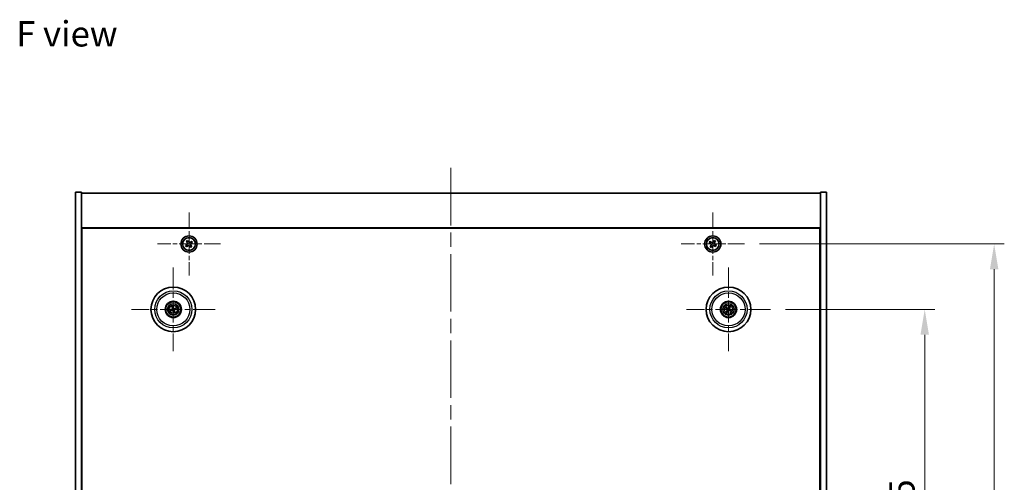
# Model space of a CAD drawing. Units: millimetres. Extents: x 72 to 9321, y 40 to 1445.
# Drawn here: x 2564 to 3049, y 364 to 592 of the extents above; entities that cross this region are included whole.
import ezdxf

# ---------------------------------------------------------------- set-up
doc = ezdxf.new("R2010")
doc.units = ezdxf.units.MM
doc.header["$LTSCALE"] = 5
doc.linetypes.add('CHAIN', pattern=[0.3543, 0.2362, -0.0295, 0.0591, -0.0295])
doc.layers.get('Defpoints').update_dxf_attribs({"lineweight": 25})
doc.layers.add('Center Mark (ISO)', color=7, linetype='Continuous', lineweight=18, true_color=0x80ffff)
doc.layers.add('Centerline (ISO)', color=7, linetype='Continuous', lineweight=18, true_color=0x80ffff)
for name, color, linetype, lineweight in [('Dimension (ISO)', 7, 'Continuous', 18), ('Dimension (ISO) @ 1', 7, 'Continuous', 18), ('Symbol (ISO)', 7, 'Continuous', 18), ('Visible (ISO)', 7, 'Continuous', 35), ('Visible Narrow (ISO)', 7, 'Continuous', 25)]:
    doc.layers.add(name, color=color, linetype=linetype, lineweight=lineweight)
doc.styles.add('Note Text (TK)', font='txt')
doc.dimstyles.new('Default - Method 1b (TK)', dxfattribs={"dimscale": 5, "dimtxt": 2.5, "dimasz": 2.5, "dimexe": 1, "dimexo": 1.5, "dimgap": 1, "dimtad": 1, "dimtoh": 1, "dimrnd": 1e-08, "dimdsep": 46, "dimtxsty": 'Note Text (TK)', "dimcen": 0.09, "dimdle": 5, "dimclrd": 100, "dimclre": 100, "dimclrt": 7, "dimadec": 1, "dimazin": 1, "dimtfac": 1, "dimtmove": 0, "dimatfit": 3, "dimfxl": 0, "dimtolj": 1, "dimlwd": -1, "dimlwe": -1, "dimarcsym": 0})

# ---------------------------------------------------------------- blocks, each defined once
blk = doc.blocks.new('*D56')
at = {"layer": 'Defpoints', "color": 0, "transparency": 16777216}
for p in [(2934.15, 449.31), (2934.15, 234.81), (3010.15, 234.81)]:
    blk.add_point(p, dxfattribs=at)
at = {"layer": 'Dimension (ISO)', "color": 100, "transparency": 16777216}
for p, q in [((2941.65, 449.31), (3015.15, 449.31)), ((3010.15, 436.81), (3010.15, 247.31)), ((2941.65, 234.81), (3015.15, 234.81))]:
    blk.add_line(p, q, dxfattribs=at)
for points in [[(3008.07, 436.81), (3012.23, 436.81), (3010.15, 449.31)], [(3008.07, 247.31), (3012.23, 247.31), (3010.15, 234.81)]]:
    blk.add_solid(points, dxfattribs=at)
at = {"layer": 'Dimension (ISO)', "color": 7, "transparency": 16777216, "insert": (2998.9, 322.95), "char_height": 12.5, "attachment_point": 4, "rotation": 90, "style": 'Note Text (TK)'}
blk.add_mtext('\\A1;214.5', dxfattribs=at)
blk = doc.blocks.new('*D57')
at = {"layer": 'Defpoints', "color": 0, "transparency": 16777216}
for p in [(2921.3, 481.56), (2921.3, 202.56), (3044.36, 202.56)]:
    blk.add_point(p, dxfattribs=at)
at = {"layer": 'Dimension (ISO)', "color": 100, "transparency": 16777216}
for p, q in [((2928.8, 481.56), (3049.36, 481.56)), ((3044.36, 469.06), (3044.36, 215.06)), ((2928.8, 202.56), (3049.36, 202.56))]:
    blk.add_line(p, q, dxfattribs=at)
for points in [[(3042.28, 469.06), (3046.44, 469.06), (3044.36, 481.56)], [(3042.28, 215.06), (3046.44, 215.06), (3044.36, 202.56)]]:
    blk.add_solid(points, dxfattribs=at)
at = {"layer": 'Dimension (ISO)', "color": 7, "transparency": 16777216, "insert": (3033.11, 329.38), "char_height": 12.5, "attachment_point": 4, "rotation": 90, "style": 'Note Text (TK)'}
blk.add_mtext('\\A1;279', dxfattribs=at)

msp = doc.modelspace()

# ---------------------------------------------------------------- linework, layer by layer
at = {"layer": 'Center Mark (ISO)', "linetype": 'CHAIN', "ltscale": 6.914953}
for p, q in [((2647.7426, 497.1157), (2647.7426, 466.0007)), ((2905.7426, 497.1157), (2905.7426, 466.0007)), ((2663.3001, 481.5582), (2632.185, 481.5582)), ((2921.3001, 481.5582), (2890.185, 481.5582))]:
    msp.add_line(p, q, dxfattribs=at)
at = {"layer": 'Center Mark (ISO)', "linetype": 'CHAIN', "ltscale": 9.17975}
for p, q in [((2639.9926, 469.961), (2639.9926, 428.6553)), ((2913.4926, 469.961), (2913.4926, 428.6553)), ((2660.6454, 449.3082), (2619.3397, 449.3082)), ((2934.1454, 449.3082), (2892.8397, 449.3082))]:
    msp.add_line(p, q, dxfattribs=at)
at = {"layer": 'Centerline (ISO)', "linetype": 'CHAIN', "ltscale": 23.990969}
msp.add_line((2776.7426, 519.0582), (2776.7426, 165.0582), dxfattribs=at)
at = {"layer": 'Visible (ISO)'}
for p, q in [((2591.7426, 507.0582), (2594.7426, 507.0582)), ((2591.7426, 177.0582), (2591.7426, 507.0582)), ((2594.7426, 177.0582), (2594.7426, 507.0582)), ((2594.7426, 506.5582), (2958.7426, 506.5582)), ((2961.7426, 507.0582), (2958.7426, 507.0582)), ((2958.7426, 507.0582), (2958.7426, 177.0582)), ((2961.7426, 507.0582), (2961.7426, 177.0582)), ((2958.7426, 489.5582), (2594.7426, 489.5582)), ((2594.9926, 194.8082), (2594.9926, 489.3082)), ((2594.9926, 489.3082), (2958.4926, 489.3082)), ((2958.4926, 489.3082), (2958.4926, 194.8082)), ((2646.6341, 481.1835), (2646.044, 480.737)), ((2646.044, 480.737), (2646.4905, 480.1469)), ((2646.9214, 483.2567), (2646.3313, 482.8103)), ((2646.3313, 482.8103), (2646.7778, 482.2201)), ((2646.4905, 480.1469), (2647.0806, 480.5934)), ((2647.3679, 482.6666), (2646.9214, 483.2567)), ((2648.1172, 480.4497), (2648.5637, 479.8596)), ((2648.9946, 482.9694), (2648.4045, 482.523)), ((2648.5637, 479.8596), (2649.1538, 480.3061)), ((2649.1538, 480.3061), (2648.7073, 480.8962)), ((2648.851, 481.9328), (2649.4411, 482.3793)), ((2649.4411, 482.3793), (2648.9946, 482.9694)), ((2904.3817, 482.8649), (2903.9838, 482.241)), ((2903.9838, 482.241), (2904.6077, 481.8431)), ((2905.0056, 482.467), (2904.3817, 482.8649)), ((2904.8337, 480.8213), (2904.4358, 480.1973)), ((2904.4358, 480.1973), (2905.0597, 479.7994)), ((2905.0597, 479.7994), (2905.4576, 480.4233)), ((2906.4254, 483.3169), (2906.0275, 482.693)), ((2907.0493, 482.919), (2906.4254, 483.3169)), ((2906.4795, 480.6493), (2907.1034, 480.2514)), ((2906.6514, 482.2951), (2907.0493, 482.919)), ((2907.5013, 480.8753), (2906.8774, 481.2733)), ((2907.1034, 480.2514), (2907.5013, 480.8753)), ((2594.9926, 476.5582), (2594.7426, 476.5582)), ((2594.7426, 476.0582), (2594.9926, 476.0582)), ((2958.7426, 476.5582), (2958.4926, 476.5582)), ((2958.7426, 476.0582), (2958.4926, 476.0582)), ((2639.1747, 449.2499), (2638.6338, 449.2108)), ((2638.7432, 448.7652), (2639.2407, 448.981)), ((2639.4496, 450.5575), (2639.6654, 450.06)), ((2639.9343, 450.126), (2639.8951, 450.6669)), ((2640.0508, 448.4903), (2640.09, 447.9494)), ((2640.5355, 448.0588), (2640.3197, 448.5564)), ((2641.2419, 449.8512), (2640.7444, 449.6353)), ((2640.8104, 449.3664), (2641.3513, 449.4056)), ((2912.2197, 449.7936), (2912.7263, 449.6)), ((2912.8672, 449.8384), (2912.4531, 450.1887)), ((2912.9623, 448.6828), (2912.6121, 448.2687)), ((2913.0071, 448.0354), (2913.2007, 448.542)), ((2913.978, 450.581), (2913.7844, 450.0744)), ((2914.0228, 449.9336), (2914.373, 450.3476)), ((2914.1179, 448.7779), (2914.532, 448.4277)), ((2914.7654, 448.8227), (2914.2588, 449.0163))]:
    msp.add_line(p, q, dxfattribs=at)
for centre, radius in [((2647.7426, 481.5582), 4), ((2905.7426, 481.5582), 4), ((2647.7426, 481.5582), 3.15), ((2905.7426, 481.5582), 3.15), ((2639.9926, 449.3082), 11), ((2913.4926, 449.3082), 11), ((2639.9926, 449.3082), 4), ((2639.9926, 449.3082), 3.75), ((2639.9926, 449.3082), 2.8), ((2913.4926, 449.3082), 4), ((2913.4926, 449.3082), 3.75), ((2913.4926, 449.3082), 2.8)]:
    msp.add_circle(centre, radius, dxfattribs=at)
for centre, start, end in [((2639.9926, 449.3082), 184.07362, 203.516996), ((2639.9926, 449.3082), 94.07362, 113.516996), ((2639.9926, 449.3082), 274.07362, 293.516996), ((2639.9926, 449.3082), 4.07362, 23.516996), ((2913.4926, 449.3082), 139.706138, 159.149514), ((2913.4926, 449.3082), 229.706138, 249.149514), ((2913.4926, 449.3082), 49.706138, 69.149514), ((2913.4926, 449.3082), 319.706138, 339.149514)]:
    msp.add_arc(centre, 0.8199, start, end, dxfattribs=at)
for centre, major_axis, start_param, end_param in [((2640.0349, 449.1415), (-4.8433, -1.2298), 4.80330753, 5.00936987), ((2639.9529, 449.4755), (4.8621, 1.1532), 4.41540809, 4.62147044), ((2640.1599, 449.3479), (1.1532, -4.8621), 4.41540809, 4.62147044), ((2640.1592, 449.3505), (1.2298, -4.8433), 4.80330753, 5.00936987), ((2639.8259, 449.2659), (-1.2298, 4.8433), 4.80330753, 5.00936987), ((2639.8252, 449.2685), (-1.1532, 4.8621), 4.41540809, 4.62147044), ((2640.0322, 449.1409), (-4.8621, -1.1532), 4.41540809, 4.62147044), ((2639.9502, 449.4748), (4.8433, 1.2298), 4.80330753, 5.00936987), ((2913.5812, 449.4555), (4.2822, -2.5755), 4.41540809, 4.62147044), ((2913.4063, 449.1594), (-4.3223, 2.5075), 4.80330753, 5.00936987), ((2913.6413, 449.2219), (-2.5075, -4.3223), 4.80330753, 5.00936987), ((2913.3452, 449.3968), (2.5755, 4.2822), 4.41540809, 4.62147044), ((2913.6399, 449.2195), (-2.5755, -4.2822), 4.41540809, 4.62147044), ((2913.5788, 449.4569), (4.3223, -2.5075), 4.80330753, 5.00936987), ((2913.3438, 449.3945), (2.5075, 4.3223), 4.80330753, 5.00936987), ((2913.4039, 449.1608), (-4.2822, 2.5755), 4.41540809, 4.62147044)]:
    msp.add_ellipse(centre, major_axis=major_axis, ratio=0.08715574, start_param=start_param, end_param=end_param, dxfattribs=at)
for points, knots in [([(2646.6341, 481.1835), (2646.7078, 481.2393), (2646.7756, 481.3137), (2646.8756, 481.4838), (2646.9078, 481.5797), (2646.9334, 481.7645), (2646.9285, 481.8655), (2646.8786, 482.0564), (2646.8335, 482.1464), (2646.7778, 482.2201)], [0.225164225, 0.225164225, 0.225164225, 0.225164225, 0.253148765, 0.253148765, 0.281133306, 0.281133306, 0.309117846, 0.309117846, 0.337102387, 0.337102387, 0.337102387, 0.337102387]), ([(2648.1172, 480.4497), (2648.0614, 480.5234), (2647.9871, 480.5912), (2647.8169, 480.6913), (2647.721, 480.7234), (2647.5362, 480.7491), (2647.4353, 480.7441), (2647.2443, 480.6942), (2647.1543, 480.6491), (2647.0806, 480.5934)], [0.338363496, 0.338363496, 0.338363496, 0.338363496, 0.366348036, 0.366348036, 0.394332577, 0.394332577, 0.422317117, 0.422317117, 0.450301658, 0.450301658, 0.450301658, 0.450301658]), ([(2647.3679, 482.6666), (2647.4237, 482.5929), (2647.498, 482.5251), (2647.6682, 482.4251), (2647.7641, 482.3929), (2647.9489, 482.3673), (2648.0498, 482.3722), (2648.2408, 482.4222), (2648.3308, 482.4672), (2648.4045, 482.523)], [0.113199271, 0.113199271, 0.113199271, 0.113199271, 0.141183811, 0.141183811, 0.169168352, 0.169168352, 0.197152892, 0.197152892, 0.225137433, 0.225137433, 0.225137433, 0.225137433]), ([(2648.851, 481.9328), (2648.7773, 481.8771), (2648.7095, 481.8027), (2648.6095, 481.6325), (2648.5773, 481.5367), (2648.5517, 481.3519), (2648.5566, 481.2509), (2648.6065, 481.0599), (2648.6516, 480.9699), (2648.7073, 480.8962)], [0, 0, 0, 0, 0.027984541, 0.027984541, 0.055969081, 0.055969081, 0.083953622, 0.083953622, 0.111938162, 0.111938162, 0.111938162, 0.111938162]), ([(2904.8337, 480.8213), (2904.8834, 480.8992), (2904.9211, 480.9925), (2904.9557, 481.1869), (2904.9525, 481.2879), (2904.9122, 481.4701), (2904.8725, 481.563), (2904.7592, 481.7247), (2904.6856, 481.7934), (2904.6077, 481.8431)], [0, 0, 0, 0, 0.027984541, 0.027984541, 0.055969081, 0.055969081, 0.083953622, 0.083953622, 0.111938162, 0.111938162, 0.111938162, 0.111938162]), ([(2905.0056, 482.467), (2905.0836, 482.4173), (2905.1769, 482.3796), (2905.3712, 482.3451), (2905.4723, 482.3482), (2905.6544, 482.3885), (2905.7474, 482.4283), (2905.9091, 482.5415), (2905.9778, 482.6151), (2906.0275, 482.693)], [0.338363496, 0.338363496, 0.338363496, 0.338363496, 0.366348036, 0.366348036, 0.394332577, 0.394332577, 0.422317117, 0.422317117, 0.450301658, 0.450301658, 0.450301658, 0.450301658]), ([(2906.4795, 480.6493), (2906.4015, 480.699), (2906.3082, 480.7367), (2906.1139, 480.7713), (2906.0128, 480.7681), (2905.8307, 480.7278), (2905.7377, 480.6881), (2905.576, 480.5748), (2905.5073, 480.5013), (2905.4576, 480.4233)], [0.113199271, 0.113199271, 0.113199271, 0.113199271, 0.141183811, 0.141183811, 0.169168352, 0.169168352, 0.197152892, 0.197152892, 0.225137433, 0.225137433, 0.225137433, 0.225137433]), ([(2906.6514, 482.2951), (2906.6017, 482.2172), (2906.564, 482.1239), (2906.5294, 481.9295), (2906.5326, 481.8284), (2906.5729, 481.6463), (2906.6126, 481.5533), (2906.7259, 481.3917), (2906.7995, 481.323), (2906.8774, 481.2733)], [0.225164225, 0.225164225, 0.225164225, 0.225164225, 0.253148765, 0.253148765, 0.281133306, 0.281133306, 0.309117846, 0.309117846, 0.337102387, 0.337102387, 0.337102387, 0.337102387]), ([(2638.5151, 449.1853), (2638.5245, 449.1879), (2638.5351, 449.1908), (2638.5568, 449.1963), (2638.5713, 449.1997), (2638.5941, 449.2046), (2638.6063, 449.207), (2638.6221, 449.2095), (2638.629, 449.2104), (2638.6338, 449.2108)], [0.0122628834, 0.0122628834, 0.0122628834, 0.0122628834, 0.0151542734, 0.0151542734, 0.0189595549, 0.0189595549, 0.022715966, 0.022715966, 0.0257516105, 0.0257516105, 0.0257516105, 0.0257516105]), ([(2638.7432, 448.7652), (2638.7388, 448.7633), (2638.7323, 448.7609), (2638.7171, 448.7559), (2638.7051, 448.7523), (2638.6827, 448.7461), (2638.6682, 448.7424), (2638.6465, 448.7372), (2638.6358, 448.7348), (2638.6261, 448.7328)], [0.0346009038, 0.0346009038, 0.0346009038, 0.0346009038, 0.0376365484, 0.0376365484, 0.0413929595, 0.0413929595, 0.045198241, 0.045198241, 0.0480896309, 0.0480896309, 0.0480896309, 0.0480896309]), ([(2639.4496, 450.5575), (2639.4477, 450.5619), (2639.4453, 450.5684), (2639.4402, 450.5836), (2639.4366, 450.5956), (2639.4305, 450.6181), (2639.4268, 450.6325), (2639.4216, 450.6542), (2639.4192, 450.665), (2639.4172, 450.6746)], [0.0346009038, 0.0346009038, 0.0346009038, 0.0346009038, 0.0376365484, 0.0376365484, 0.0413929595, 0.0413929595, 0.045198241, 0.045198241, 0.0480896309, 0.0480896309, 0.0480896309, 0.0480896309]), ([(2639.6332, 449.6892), (2639.6387, 449.665), (2639.6398, 449.6379), (2639.6312, 449.5856), (2639.6215, 449.5603), (2639.5952, 449.5178), (2639.577, 449.4977), (2639.5351, 449.4672), (2639.5116, 449.4563), (2639.4884, 449.4502)], [0, 0, 0, 0, 0.0074949209, 0.0074949209, 0.0149898419, 0.0149898419, 0.0224863874, 0.0224863874, 0.0296679253, 0.0296679253, 0.0296679253, 0.0296679253]), ([(2639.7627, 449.7199), (2639.7724, 449.6861), (2639.7764, 449.6498), (2639.7739, 449.5923), (2639.77, 449.5661), (2639.7548, 449.5145), (2639.7435, 449.4892), (2639.7168, 449.445), (2639.6996, 449.4233), (2639.6609, 449.386), (2639.6395, 449.3703), (2639.5897, 449.3415), (2639.5556, 449.3283), (2639.5212, 449.3212)], [0.1466285026, 0.1466285026, 0.1466285026, 0.1466285026, 0.1576101955, 0.1576101955, 0.1653520771, 0.1653520771, 0.1730939586, 0.1730939586, 0.1808358402, 0.1808358402, 0.1885777218, 0.1885777218, 0.1995594146, 0.1995594146, 0.1995594146, 0.1995594146]), ([(2639.5808, 449.0783), (2639.6146, 449.088), (2639.6509, 449.0921), (2639.7084, 449.0895), (2639.7347, 449.0856), (2639.7862, 449.0704), (2639.8115, 449.0591), (2639.8557, 449.0324), (2639.8774, 449.0152), (2639.9147, 448.9765), (2639.9304, 448.9551), (2639.9592, 448.9053), (2639.9724, 448.8712), (2639.9795, 448.8368)], [0.1466285026, 0.1466285026, 0.1466285026, 0.1466285026, 0.1576101955, 0.1576101955, 0.1653520771, 0.1653520771, 0.1730939586, 0.1730939586, 0.1808358402, 0.1808358402, 0.1885777218, 0.1885777218, 0.1995594146, 0.1995594146, 0.1995594146, 0.1995594146]), ([(2639.6115, 448.9488), (2639.6358, 448.9543), (2639.6628, 448.9555), (2639.7151, 448.9468), (2639.7404, 448.9371), (2639.7829, 448.9109), (2639.803, 448.8927), (2639.8336, 448.8507), (2639.8444, 448.8272), (2639.8505, 448.804)], [0, 0, 0, 0, 0.0074949209, 0.0074949209, 0.0149898419, 0.0149898419, 0.0224863874, 0.0224863874, 0.0296679253, 0.0296679253, 0.0296679253, 0.0296679253]), ([(2639.8696, 450.7857), (2639.8723, 450.7762), (2639.8751, 450.7656), (2639.8806, 450.744), (2639.8841, 450.7294), (2639.889, 450.7067), (2639.8913, 450.6944), (2639.8939, 450.6786), (2639.8948, 450.6717), (2639.8951, 450.6669)], [0.0122628834, 0.0122628834, 0.0122628834, 0.0122628834, 0.0151542734, 0.0151542734, 0.0189595549, 0.0189595549, 0.022715966, 0.022715966, 0.0257516105, 0.0257516105, 0.0257516105, 0.0257516105]), ([(2640.4043, 449.538), (2640.3705, 449.5284), (2640.3342, 449.5243), (2640.2767, 449.5268), (2640.2504, 449.5307), (2640.1989, 449.5459), (2640.1736, 449.5572), (2640.1294, 449.5839), (2640.1077, 449.6012), (2640.0704, 449.6398), (2640.0547, 449.6613), (2640.0259, 449.711), (2640.0127, 449.7451), (2640.0056, 449.7796)], [0.1466285026, 0.1466285026, 0.1466285026, 0.1466285026, 0.1576101955, 0.1576101955, 0.1653520771, 0.1653520771, 0.1730939586, 0.1730939586, 0.1808358402, 0.1808358402, 0.1885777218, 0.1885777218, 0.1995594146, 0.1995594146, 0.1995594146, 0.1995594146]), ([(2640.1155, 447.8307), (2640.1128, 447.8401), (2640.11, 447.8507), (2640.1045, 447.8724), (2640.101, 447.8869), (2640.0961, 447.9097), (2640.0938, 447.922), (2640.0912, 447.9378), (2640.0903, 447.9447), (2640.09, 447.9494)], [0.0122628834, 0.0122628834, 0.0122628834, 0.0122628834, 0.0151542734, 0.0151542734, 0.0189595549, 0.0189595549, 0.022715966, 0.022715966, 0.0257516105, 0.0257516105, 0.0257516105, 0.0257516105]), ([(2640.3736, 449.6676), (2640.3493, 449.662), (2640.3223, 449.6609), (2640.27, 449.6695), (2640.2447, 449.6793), (2640.2022, 449.7055), (2640.1821, 449.7237), (2640.1515, 449.7657), (2640.1407, 449.7891), (2640.1346, 449.8123)], [0, 0, 0, 0, 0.0074949209, 0.0074949209, 0.0149898419, 0.0149898419, 0.0224863874, 0.0224863874, 0.0296679253, 0.0296679253, 0.0296679253, 0.0296679253]), ([(2640.2224, 448.8964), (2640.2127, 448.9302), (2640.2087, 448.9666), (2640.2112, 449.024), (2640.2151, 449.0503), (2640.2303, 449.1018), (2640.2416, 449.1272), (2640.2683, 449.1713), (2640.2855, 449.193), (2640.3242, 449.2303), (2640.3456, 449.246), (2640.3954, 449.2749), (2640.4295, 449.2881), (2640.4639, 449.2952)], [0.1466285026, 0.1466285026, 0.1466285026, 0.1466285026, 0.1576101955, 0.1576101955, 0.1653520771, 0.1653520771, 0.1730939586, 0.1730939586, 0.1808358402, 0.1808358402, 0.1885777218, 0.1885777218, 0.1995594146, 0.1995594146, 0.1995594146, 0.1995594146]), ([(2640.3519, 448.9271), (2640.3464, 448.9514), (2640.3453, 448.9784), (2640.3539, 449.0307), (2640.3636, 449.056), (2640.3899, 449.0985), (2640.4081, 449.1186), (2640.45, 449.1492), (2640.4735, 449.16), (2640.4967, 449.1661)], [0, 0, 0, 0, 0.0074949209, 0.0074949209, 0.0149898419, 0.0149898419, 0.0224863874, 0.0224863874, 0.0296679253, 0.0296679253, 0.0296679253, 0.0296679253]), ([(2640.5355, 448.0588), (2640.5374, 448.0544), (2640.5398, 448.0479), (2640.5449, 448.0327), (2640.5485, 448.0208), (2640.5546, 447.9983), (2640.5583, 447.9838), (2640.5635, 447.9621), (2640.5659, 447.9514), (2640.5679, 447.9418)], [0.0346009038, 0.0346009038, 0.0346009038, 0.0346009038, 0.0376365484, 0.0376365484, 0.0413929595, 0.0413929595, 0.045198241, 0.045198241, 0.0480896309, 0.0480896309, 0.0480896309, 0.0480896309]), ([(2641.2419, 449.8512), (2641.2463, 449.853), (2641.2528, 449.8554), (2641.268, 449.8605), (2641.28, 449.8641), (2641.3024, 449.8703), (2641.3169, 449.874), (2641.3386, 449.8791), (2641.3493, 449.8815), (2641.359, 449.8835)], [0.0346009038, 0.0346009038, 0.0346009038, 0.0346009038, 0.0376365484, 0.0376365484, 0.0413929595, 0.0413929595, 0.045198241, 0.045198241, 0.0480896309, 0.0480896309, 0.0480896309, 0.0480896309]), ([(2641.47, 449.4311), (2641.4606, 449.4284), (2641.45, 449.4256), (2641.4283, 449.4201), (2641.4138, 449.4167), (2641.391, 449.4118), (2641.3788, 449.4094), (2641.363, 449.4068), (2641.3561, 449.4059), (2641.3513, 449.4056)], [0.0122628834, 0.0122628834, 0.0122628834, 0.0122628834, 0.0151542734, 0.0151542734, 0.0189595549, 0.0189595549, 0.022715966, 0.022715966, 0.0257516105, 0.0257516105, 0.0257516105, 0.0257516105]), ([(2912.2197, 449.7936), (2912.2153, 449.7953), (2912.2089, 449.7982), (2912.1946, 449.8052), (2912.1835, 449.811), (2912.1631, 449.8223), (2912.1502, 449.8298), (2912.131, 449.8413), (2912.1217, 449.847), (2912.1134, 449.8523)], [0.0346009038, 0.0346009038, 0.0346009038, 0.0346009038, 0.0376365484, 0.0376365484, 0.0413929595, 0.0413929595, 0.045198241, 0.045198241, 0.0480896309, 0.0480896309, 0.0480896309, 0.0480896309]), ([(2912.3504, 450.2535), (2912.359, 450.2487), (2912.3686, 450.2434), (2912.3879, 450.2322), (2912.4007, 450.2244), (2912.4204, 450.212), (2912.4308, 450.2051), (2912.4439, 450.1959), (2912.4495, 450.1917), (2912.4531, 450.1887)], [0.0122628834, 0.0122628834, 0.0122628834, 0.0122628834, 0.0151542734, 0.0151542734, 0.0189595549, 0.0189595549, 0.022715966, 0.022715966, 0.0257516105, 0.0257516105, 0.0257516105, 0.0257516105]), ([(2912.5473, 448.166), (2912.552, 448.1746), (2912.5574, 448.1842), (2912.5686, 448.2035), (2912.5763, 448.2163), (2912.5887, 448.236), (2912.5956, 448.2464), (2912.6048, 448.2595), (2912.609, 448.2651), (2912.6121, 448.2687)], [0.0122628834, 0.0122628834, 0.0122628834, 0.0122628834, 0.0151542734, 0.0151542734, 0.0189595549, 0.0189595549, 0.022715966, 0.022715966, 0.0257516105, 0.0257516105, 0.0257516105, 0.0257516105]), ([(2913.0071, 448.0354), (2913.0054, 448.0309), (2913.0025, 448.0246), (2912.9955, 448.0102), (2912.9897, 447.9991), (2912.9784, 447.9787), (2912.971, 447.9658), (2912.9595, 447.9467), (2912.9537, 447.9373), (2912.9484, 447.929)], [0.0346009038, 0.0346009038, 0.0346009038, 0.0346009038, 0.0376365484, 0.0376365484, 0.0413929595, 0.0413929595, 0.045198241, 0.045198241, 0.0480896309, 0.0480896309, 0.0480896309, 0.0480896309]), ([(2912.9688, 449.3177), (2912.9901, 449.3047), (2913.0102, 449.2866), (2913.0416, 449.2439), (2913.0528, 449.2192), (2913.0649, 449.1707), (2913.0665, 449.1437), (2913.059, 449.0923), (2913.0503, 449.0679), (2913.0385, 449.0471)], [0, 0, 0, 0, 0.0074949209, 0.0074949209, 0.0149898419, 0.0149898419, 0.0224863874, 0.0224863874, 0.0296679253, 0.0296679253, 0.0296679253, 0.0296679253]), ([(2913.0375, 449.4318), (2913.0684, 449.415), (2913.0972, 449.3926), (2913.1366, 449.3506), (2913.1526, 449.3294), (2913.1788, 449.2825), (2913.189, 449.2567), (2913.2019, 449.2067), (2913.2053, 449.1792), (2913.205, 449.1255), (2913.2012, 449.0992), (2913.187, 449.0435), (2913.1726, 449.0099), (2913.1536, 448.9803)], [0.1466285026, 0.1466285026, 0.1466285026, 0.1466285026, 0.1576101955, 0.1576101955, 0.1653520771, 0.1653520771, 0.1730939586, 0.1730939586, 0.1808358402, 0.1808358402, 0.1885777218, 0.1885777218, 0.1995594146, 0.1995594146, 0.1995594146, 0.1995594146]), ([(2913.6162, 449.7633), (2913.5994, 449.7323), (2913.5769, 449.7035), (2913.5349, 449.6642), (2913.5138, 449.6482), (2913.4669, 449.6219), (2913.4411, 449.6117), (2913.3911, 449.5989), (2913.3636, 449.5954), (2913.3099, 449.5957), (2913.2836, 449.5995), (2913.2279, 449.6137), (2913.1943, 449.6281), (2913.1647, 449.6471)], [0.1466285026, 0.1466285026, 0.1466285026, 0.1466285026, 0.1576101955, 0.1576101955, 0.1653520771, 0.1653520771, 0.1730939586, 0.1730939586, 0.1808358402, 0.1808358402, 0.1885777218, 0.1885777218, 0.1995594146, 0.1995594146, 0.1995594146, 0.1995594146]), ([(2913.5021, 449.8319), (2913.4891, 449.8107), (2913.471, 449.7905), (2913.4283, 449.7592), (2913.4036, 449.7479), (2913.3551, 449.7359), (2913.328, 449.7342), (2913.2767, 449.7417), (2913.2523, 449.7504), (2913.2315, 449.7623)], [0, 0, 0, 0, 0.0074949209, 0.0074949209, 0.0149898419, 0.0149898419, 0.0224863874, 0.0224863874, 0.0296679253, 0.0296679253, 0.0296679253, 0.0296679253]), ([(2913.3689, 448.8531), (2913.3857, 448.884), (2913.4082, 448.9129), (2913.4502, 448.9522), (2913.4713, 448.9682), (2913.5182, 448.9944), (2913.544, 449.0046), (2913.594, 449.0175), (2913.6215, 449.021), (2913.6752, 449.0206), (2913.7015, 449.0168), (2913.7572, 449.0027), (2913.7908, 448.9883), (2913.8204, 448.9692)], [0.1466285026, 0.1466285026, 0.1466285026, 0.1466285026, 0.1576101955, 0.1576101955, 0.1653520771, 0.1653520771, 0.1730939586, 0.1730939586, 0.1808358402, 0.1808358402, 0.1885777218, 0.1885777218, 0.1995594146, 0.1995594146, 0.1995594146, 0.1995594146]), ([(2913.483, 448.7845), (2913.496, 448.8057), (2913.5141, 448.8258), (2913.5568, 448.8572), (2913.5815, 448.8684), (2913.63, 448.8805), (2913.6571, 448.8821), (2913.7084, 448.8746), (2913.7328, 448.866), (2913.7536, 448.8541)], [0, 0, 0, 0, 0.0074949209, 0.0074949209, 0.0149898419, 0.0149898419, 0.0224863874, 0.0224863874, 0.0296679253, 0.0296679253, 0.0296679253, 0.0296679253]), ([(2913.9476, 449.1846), (2913.9167, 449.2013), (2913.8879, 449.2238), (2913.8485, 449.2658), (2913.8325, 449.287), (2913.8063, 449.3339), (2913.7961, 449.3596), (2913.7832, 449.4096), (2913.7798, 449.4371), (2913.7801, 449.4908), (2913.7839, 449.5171), (2913.7981, 449.5729), (2913.8125, 449.6065), (2913.8315, 449.6361)], [0.1466285026, 0.1466285026, 0.1466285026, 0.1466285026, 0.1576101955, 0.1576101955, 0.1653520771, 0.1653520771, 0.1730939586, 0.1730939586, 0.1808358402, 0.1808358402, 0.1885777218, 0.1885777218, 0.1995594146, 0.1995594146, 0.1995594146, 0.1995594146]), ([(2914.0163, 449.2987), (2913.995, 449.3116), (2913.9749, 449.3297), (2913.9435, 449.3725), (2913.9323, 449.3971), (2913.9202, 449.4456), (2913.9186, 449.4727), (2913.9261, 449.524), (2913.9348, 449.5484), (2913.9466, 449.5693)], [0, 0, 0, 0, 0.0074949209, 0.0074949209, 0.0149898419, 0.0149898419, 0.0224863874, 0.0224863874, 0.0296679253, 0.0296679253, 0.0296679253, 0.0296679253]), ([(2913.978, 450.581), (2913.9797, 450.5854), (2913.9826, 450.5918), (2913.9896, 450.6062), (2913.9954, 450.6172), (2914.0067, 450.6376), (2914.0141, 450.6505), (2914.0256, 450.6697), (2914.0314, 450.679), (2914.0367, 450.6873)], [0.0346009038, 0.0346009038, 0.0346009038, 0.0346009038, 0.0376365484, 0.0376365484, 0.0413929595, 0.0413929595, 0.045198241, 0.045198241, 0.0480896309, 0.0480896309, 0.0480896309, 0.0480896309]), ([(2914.4378, 450.4503), (2914.4331, 450.4417), (2914.4277, 450.4321), (2914.4165, 450.4128), (2914.4088, 450.4001), (2914.3964, 450.3803), (2914.3895, 450.3699), (2914.3803, 450.3568), (2914.3761, 450.3513), (2914.373, 450.3476)], [0.0122628834, 0.0122628834, 0.0122628834, 0.0122628834, 0.0151542734, 0.0151542734, 0.0189595549, 0.0189595549, 0.022715966, 0.022715966, 0.0257516105, 0.0257516105, 0.0257516105, 0.0257516105]), ([(2914.6347, 448.3629), (2914.6261, 448.3676), (2914.6165, 448.373), (2914.5972, 448.3842), (2914.5844, 448.3919), (2914.5647, 448.4043), (2914.5543, 448.4112), (2914.5412, 448.4204), (2914.5356, 448.4246), (2914.532, 448.4277)], [0.0122628834, 0.0122628834, 0.0122628834, 0.0122628834, 0.0151542734, 0.0151542734, 0.0189595549, 0.0189595549, 0.022715966, 0.022715966, 0.0257516105, 0.0257516105, 0.0257516105, 0.0257516105]), ([(2914.7654, 448.8227), (2914.7698, 448.821), (2914.7762, 448.8182), (2914.7905, 448.8111), (2914.8016, 448.8053), (2914.822, 448.7941), (2914.8349, 448.7866), (2914.8541, 448.7751), (2914.8634, 448.7693), (2914.8717, 448.764)], [0.0346009038, 0.0346009038, 0.0346009038, 0.0346009038, 0.0376365484, 0.0376365484, 0.0413929595, 0.0413929595, 0.045198241, 0.045198241, 0.0480896309, 0.0480896309, 0.0480896309, 0.0480896309])]:
    msp.add_open_spline(points, degree=3, knots=knots, dxfattribs=at)
for points, weights in [([(2639.5212, 449.3212), (2639.395, 449.2952), (2639.1747, 449.2499)], [1.607360829, 1.31905273402, 1]), ([(2639.2407, 448.981), (2639.457, 449.043), (2639.5808, 449.0783)], [1, 1.31905273402, 1.607360829]), ([(2639.6654, 450.06), (2639.7273, 449.8438), (2639.7627, 449.7199)], [1, 1.31905273402, 1.607360829]), ([(2640.0056, 449.7796), (2639.9795, 449.9057), (2639.9343, 450.126)], [1.607360829, 1.31905273402, 1]), ([(2639.9795, 448.8368), (2640.0056, 448.7107), (2640.0508, 448.4903)], [1.607360829, 1.31905273402, 1]), ([(2640.3197, 448.5564), (2640.2578, 448.7726), (2640.2224, 448.8964)], [1, 1.31905273402, 1.607360829]), ([(2640.7444, 449.6353), (2640.5281, 449.5734), (2640.4043, 449.538)], [1, 1.31905273402, 1.607360829]), ([(2640.4639, 449.2952), (2640.5901, 449.3212), (2640.8104, 449.3664)], [1.607360829, 1.31905273402, 1]), ([(2912.7263, 449.6), (2912.9242, 449.4931), (2913.0375, 449.4318)], [1, 1.31905273402, 1.607360829]), ([(2913.1647, 449.6471), (2913.0563, 449.7167), (2912.8672, 449.8384)], [1.607360829, 1.31905273402, 1]), ([(2913.1536, 448.9803), (2913.084, 448.8719), (2912.9623, 448.6828)], [1.607360829, 1.31905273402, 1]), ([(2913.2007, 448.542), (2913.3076, 448.7398), (2913.3689, 448.8531)], [1, 1.31905273402, 1.607360829]), ([(2913.7844, 450.0744), (2913.6775, 449.8765), (2913.6162, 449.7633)], [1, 1.31905273402, 1.607360829]), ([(2913.8204, 448.9692), (2913.9288, 448.8996), (2914.1179, 448.7779)], [1.607360829, 1.31905273402, 1]), ([(2913.8315, 449.6361), (2913.9011, 449.7444), (2914.0228, 449.9336)], [1.607360829, 1.31905273402, 1]), ([(2914.2588, 449.0163), (2914.0609, 449.1233), (2913.9476, 449.1846)], [1, 1.31905273402, 1.607360829])]:
    msp.add_rational_spline(points, weights, degree=2, dxfattribs=at)
at = {"layer": 'Visible Narrow (ISO)'}
for p, q in [((2639.4884, 449.4502), (2639.5212, 449.3212)), ((2639.6115, 448.9488), (2639.5808, 449.0783)), ((2639.6332, 449.6892), (2639.7627, 449.7199)), ((2639.8505, 448.804), (2639.9795, 448.8368)), ((2640.1346, 449.8123), (2640.0056, 449.7796)), ((2640.3519, 448.9271), (2640.2224, 448.8964)), ((2640.3736, 449.6676), (2640.4043, 449.538)), ((2640.4967, 449.1661), (2640.4639, 449.2952)), ((2912.9688, 449.3177), (2913.0375, 449.4318)), ((2913.0385, 449.0471), (2913.1536, 448.9803)), ((2913.2315, 449.7623), (2913.1647, 449.6471)), ((2913.483, 448.7845), (2913.3689, 448.8531)), ((2913.5021, 449.8319), (2913.6162, 449.7633)), ((2913.7536, 448.8541), (2913.8204, 448.9692)), ((2913.9466, 449.5693), (2913.8315, 449.6361)), ((2914.0163, 449.2987), (2913.9476, 449.1846))]:
    msp.add_line(p, q, dxfattribs=at)
for centre, radius in [((2647.7426, 481.5582), 3.0575), ((2905.7426, 481.5582), 3.0575), ((2639.9926, 449.3082), 9.1393), ((2639.9926, 449.3082), 8.1529), ((2913.4926, 449.3082), 9.1393), ((2913.4926, 449.3082), 8.1529), ((2639.9926, 449.3082), 2.7135), ((2639.9926, 449.3082), 1.9975), ((2913.4926, 449.3082), 2.7135), ((2913.4926, 449.3082), 1.9975)]:
    msp.add_circle(centre, radius, dxfattribs=at)
for centre, radius, start, end in [((2639.9926, 449.3082), 1.4826, 184.755779, 202.834838), ((2639.9926, 449.3082), 1.3623, 184.100629, 203.489987), ((2639.9926, 449.3082), 1.4826, 94.755779, 112.834838), ((2639.9926, 449.3082), 1.3623, 94.100629, 113.489987), ((2639.9926, 449.3082), 1.3623, 274.100629, 293.489987), ((2639.9926, 449.3082), 1.4826, 274.755779, 292.834838), ((2639.9926, 449.3082), 1.3623, 4.100629, 23.489987), ((2639.9926, 449.3082), 1.4826, 4.755779, 22.834838), ((2913.4926, 449.3082), 1.4826, 140.388296, 158.467356), ((2913.4926, 449.3082), 1.3623, 139.733147, 159.122505), ((2913.4926, 449.3082), 1.4826, 230.388296, 248.467356), ((2913.4926, 449.3082), 1.3623, 229.733147, 249.122505), ((2913.4926, 449.3082), 1.3623, 49.733147, 69.122505), ((2913.4926, 449.3082), 1.4826, 50.388296, 68.467356), ((2913.4926, 449.3082), 1.3623, 319.733147, 339.122505), ((2913.4926, 449.3082), 1.4826, 320.388296, 338.467356)]:
    msp.add_arc(centre, radius, start, end, dxfattribs=at)

# ---------------------------------------------------------------- texts
at = {"layer": 'Symbol (ISO)', "color": 7, "insert": (2562.5962, 585.1406), "char_height": 12.5, "width": 50.365496, "attachment_point": 4, "line_spacing_factor": 1.5, "style": 'Note Text (TK)'}
msp.add_mtext('{\\fＭＳ Ｐゴシック|b0|i0;F view}', dxfattribs=at)

# ---------------------------------------------------------------- dimensions: what is measured, and where the dimension line sits
at = {"layer": 'Dimension (ISO) @ 1', "color": 100, "true_color": 0x00ff3f}
for base, p1, p2, picture, middle in [((3044.3587, 202.5582), (2921.3001, 481.5582), (2921.3001, 202.5582), '*D57', (3044.3587, 342.0582)), ((3010.1497, 234.8082), (2934.1454, 449.3082), (2934.1454, 234.8082), '*D56', (3010.1497, 342.0582))]:
    dim = msp.add_linear_dim(base=base, p1=p1, p2=p2, angle=90, dimstyle='Default - Method 1b (TK)', override={"dimscale": 1, "dimtxt": 12.5, "dimasz": 12.5, "dimexe": 5, "dimexo": 7.5, "dimgap": 5, "dimtoh": 0, "dimdec": 2, "dimcen": 0.45, "dimtol": 0, "dimlim": 0, "dimtp": 0, "dimtm": 0, "dimtdec": 2, "dimtix": 0, "dimtofl": 0, "dimtmove": 0, "dimatfit": 1}, dxfattribs=at)
    dim.commit()
    dim.dimension.update_dxf_attribs({"geometry": picture, "text_midpoint": middle, "dimtype": 128})

doc.saveas('drawing.dxf')
